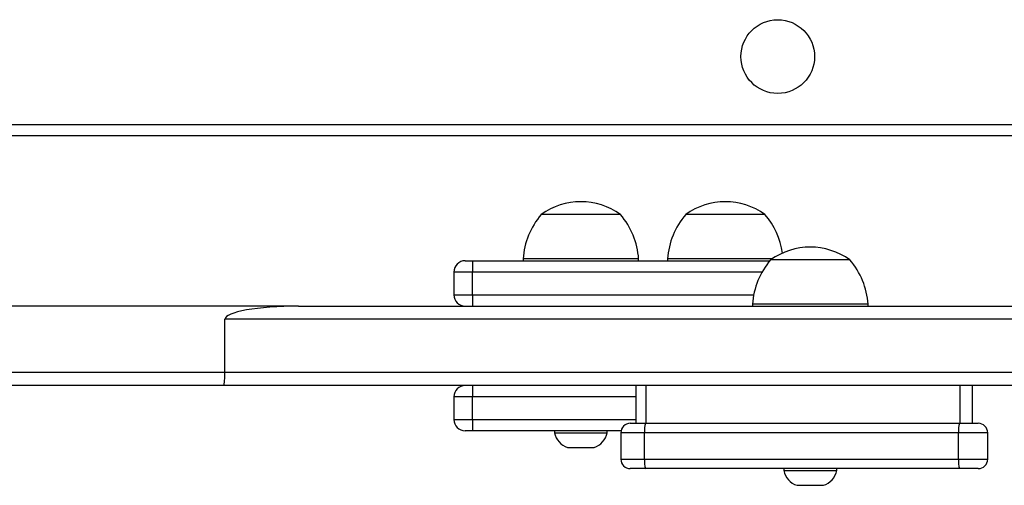
# Model space of a CAD drawing. Units: millimetres. Extents: x -458 to 1259, y 258 to 1118.
# Drawn here: x 505 to 531, y 412 to 424 of the extents above; entities that cross this region are included whole.
import ezdxf

# ---------------------------------------------------------------- set-up
doc = ezdxf.new("R2010")
doc.units = ezdxf.units.MM
doc.header["$LTSCALE"] = 45
doc.layers.add('VP-EQ', color=7, linetype='Continuous', true_color=0x8a3492)

# ---------------------------------------------------------------- blocks, each defined once
blk = doc.blocks.new('RC1411_')
at = {"layer": 'VP-EQ', "color": 0, "linetype": 'Continuous', "lineweight": 25}
for p, q in [((473.077, 421.333), (537.277, 421.333)), ((537.352, 421.033), (472.977, 421.033)), ((521.113, 418.953), (519.013, 418.953)), ((524.939, 418.953), (522.839, 418.953)), ((516.999, 417.733), (517.199, 417.733)), ((517.199, 417.733), (525.071, 417.733)), ((517.199, 417.733), (517.199, 417.433)), ((518.533, 417.783), (518.533, 417.733)), ((521.593, 417.783), (518.533, 417.783)), ((521.593, 417.733), (521.593, 417.783)), ((522.359, 417.783), (522.359, 417.733)), ((525.131, 417.783), (522.359, 417.783)), ((527.188, 417.753), (525.088, 417.753)), ((516.699, 417.433), (516.699, 416.833)), ((517.199, 417.433), (516.699, 417.433)), ((517.199, 416.833), (517.199, 417.433)), ((524.863, 417.433), (517.199, 417.433)), ((516.699, 416.833), (517.199, 416.833)), ((517.199, 416.833), (517.199, 416.533)), ((517.199, 416.833), (524.641, 416.833)), ((512.589, 416.533), (502.06, 416.533)), ((512.589, 416.533), (537.424, 416.533)), ((524.608, 416.583), (524.608, 416.533)), ((527.668, 416.583), (524.608, 416.583)), ((527.668, 416.533), (527.668, 416.583)), ((510.64, 414.783), (510.64, 416.183)), ((537.748, 416.183), (510.64, 416.183)), ((499.298, 414.783), (510.64, 414.783)), ((510.64, 414.783), (541.479, 414.783)), ((510.609, 414.433), (499.258, 414.433)), ((541.467, 414.433), (510.609, 414.433)), ((517.199, 414.433), (517.199, 414.133)), ((521.523, 414.433), (521.523, 413.433)), ((521.793, 413.433), (521.793, 414.433)), ((530.106, 413.433), (530.106, 414.433)), ((530.436, 413.433), (530.436, 414.433)), ((516.699, 414.133), (516.699, 413.533)), ((517.199, 414.133), (516.699, 414.133)), ((517.199, 413.533), (517.199, 414.133)), ((521.523, 414.133), (517.199, 414.133)), ((516.699, 413.533), (517.199, 413.533)), ((517.199, 413.533), (517.199, 413.233)), ((517.199, 413.533), (521.523, 413.533)), ((517.199, 413.233), (516.999, 413.233)), ((521.128, 413.233), (517.199, 413.233)), ((519.363, 413.233), (519.363, 413.183)), ((520.763, 413.183), (520.763, 413.233)), ((521.373, 413.433), (521.778, 413.433)), ((521.778, 413.433), (530.091, 413.433)), ((530.091, 413.433), (530.586, 413.433)), ((519.363, 413.183), (520.063, 413.183)), ((520.063, 413.183), (520.763, 413.183)), ((521.123, 413.183), (521.123, 412.483)), ((521.752, 413.183), (521.123, 413.183)), ((530.066, 413.183), (521.752, 413.183)), ((521.752, 412.483), (521.752, 413.183)), ((530.066, 412.483), (530.066, 413.183)), ((530.836, 413.183), (530.066, 413.183)), ((530.836, 412.483), (530.836, 413.183)), ((519.713, 412.793), (520.063, 412.793)), ((520.063, 412.793), (520.413, 412.793)), ((521.123, 412.483), (521.752, 412.483)), ((521.752, 412.483), (530.066, 412.483)), ((530.066, 412.483), (530.836, 412.483)), ((521.778, 412.233), (521.373, 412.233)), ((530.091, 412.233), (521.778, 412.233)), ((525.438, 412.233), (525.438, 412.183)), ((526.838, 412.183), (526.838, 412.233)), ((530.586, 412.233), (530.091, 412.233)), ((525.438, 412.183), (526.138, 412.183)), ((526.138, 412.183), (526.838, 412.183)), ((525.788, 411.793), (526.138, 411.793)), ((526.138, 411.793), (526.488, 411.793))]:
    blk.add_line(p, q, dxfattribs=at)
blk.add_circle((525.277, 423.133), 0.975, dxfattribs=at)
for centre, radius, start, end in [((520.063, 417.502), 1.791, 54.1151, 125.8849), ((523.889, 417.502), 1.791, 54.1151, 125.8849), ((520.529, 417.648), 2, 139.263, 176.1246), ((519.598, 417.648), 2, 3.8754, 40.737), ((524.355, 417.648), 2, 139.263, 176.1246), ((523.424, 417.648), 2, 8.2629, 40.737), ((526.138, 416.302), 1.791, 54.1151, 125.8849), ((516.999, 417.433), 0.3, 90, 180), ((526.603, 416.448), 2, 139.263, 176.1246), ((525.673, 416.448), 2, 3.8754, 40.737), ((516.999, 416.833), 0.3, 180, 270), ((516.999, 414.133), 0.3, 90, 180), ((516.999, 413.533), 0.3, 180, 270), ((521.373, 413.183), 0.25, 90, 180), ((522.39, 413.245), 0.641, 162.9294, 185.5369), ((530.704, 413.245), 0.641, 162.9345, 185.5426), ((530.586, 413.183), 0.25, 0, 90), ((519.875, 413.29), 0.523, 191.8119, 252), ((520.252, 413.29), 0.523, 288, 348.1881), ((521.373, 412.483), 0.25, 180, 270), ((522.39, 412.421), 0.641, 174.4631, 197.0706), ((530.704, 412.421), 0.641, 174.4574, 197.0655), ((530.586, 412.483), 0.25, 270, 0), ((525.949, 412.29), 0.523, 191.8119, 252), ((526.327, 412.29), 0.523, 288, 348.1881)]:
    blk.add_arc(centre, radius, start, end, dxfattribs=at)
for centre, major_axis, ratio, start_param, end_param in [((512.589, 416.183), (-1.948, 0), 0.179638, 4.712389, 6.283185), ((510.609, 414.783), (0, -0.35), 0.089106, 0, 1.570796)]:
    blk.add_ellipse(centre, major_axis=major_axis, ratio=ratio, start_param=start_param, end_param=end_param, dxfattribs=at)
blk = doc.blocks.new('RC1411_2D')
at = {"layer": 'VP-EQ', "color": 0}
blk.add_blockref('RC1411_', (0, 0), dxfattribs=at)

msp = doc.modelspace()

# ---------------------------------------------------------------- block references
at = {"layer": 'VP-EQ', "color": 0}
msp.add_blockref('RC1411_2D', (0, 0), dxfattribs=at)

doc.saveas('drawing.dxf')
